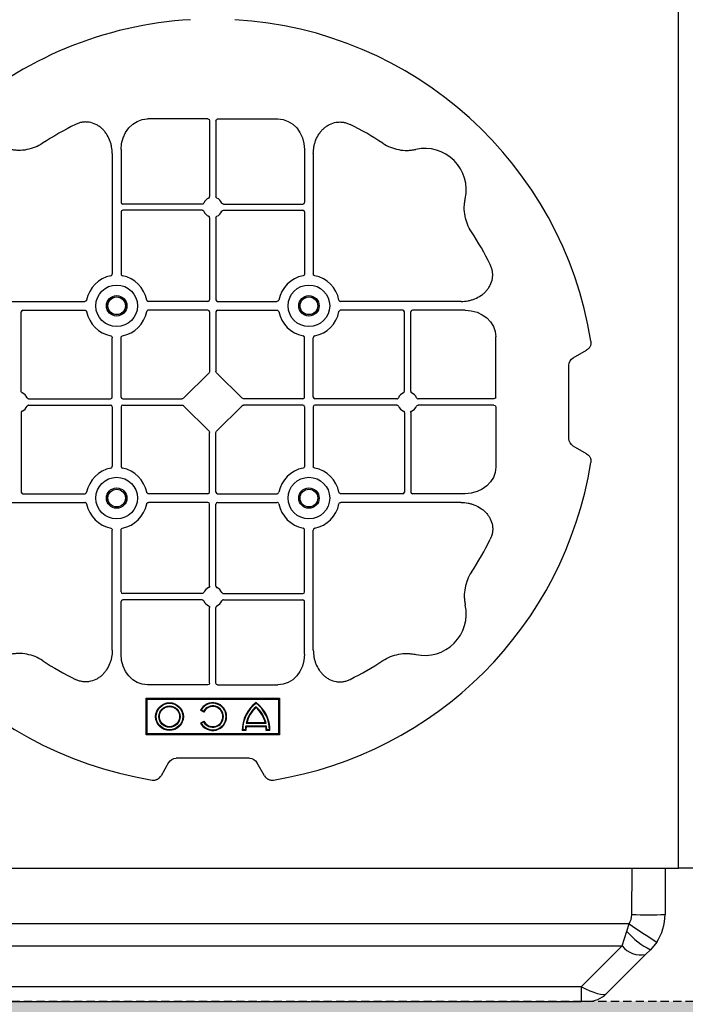
# Model space of a CAD drawing. Units: millimetres. Extents: x 788 to 19930, y 8339 to 19016.
# Drawn here: x 6981 to 7181, y 16385 to 16681 of the extents above; entities that cross this region are included whole.
import ezdxf

# ---------------------------------------------------------------- set-up
doc = ezdxf.new("R2010")
doc.units = ezdxf.units.MM
doc.linetypes.add('HIDDEN', pattern=[0.375, 0.25, -0.125])
for name, color, linetype in [('ACO STORM-BRIXX', 7, 'Continuous'), ('Hatching', 7, 'Continuous'), ('MEBRANE LAYER', 5, 'HIDDEN')]:
    doc.layers.add(name, color=color, linetype=linetype)
pattern_1 = [(228.01279, (-171.107, 8793.425), (-2032, -2286), [34.1721, -3383.0484]), (184.96974, (-193.967, 8768.025), (3047.999999, 254.0000145), [58.6405, -5805.405]), (132.51045, (-252.387, 8762.945), (2540.000001, -2793.999999), [41.3482, -4093.4723]), (267.27369, (-351.447, 8699.445), (254.0000005, 5080), [53.4005, -5286.6437]), (292.833654, (-353.987, 8646.105), (-1270, 3048), [52.3634, -5183.9808]), (357.27369, (-333.667, 8597.845), (-5080, 254.0000005), [53.4005, -5286.6437]), (37.69424, (-280.327, 8595.305), (-3302, -2540), [70.6194, -6991.3115]), (72.25533, (-224.447, 8638.485), (1778.0000005, 5588), [66.672, -6600.5257]), (121.429566, (-204.127, 8701.985), (-2032, 3302), [53.5813, -5304.5546]), (175.23636, (-232.067, 8747.705), (2794, -254), [61.1713, -2997.3937]), (222.39744, (-293.027, 8752.785), (-3048, -2794), [79.1078, -7831.6773]), (138.81407, (-99.987, 8696.905), (-1778, 1524), [27.0005, -2673.0566]), (171.469234, (-120.307, 8714.685), (3302, -507.9999994), [51.3682, -5085.464]), (225, (-171.1, 8722.3), (-4e-14, -254), [35.921, -323.2893]), (203.1986, (-188.887, 8752.785), (1270, 508), [19.344, -1915.0622]), (291.8014, (-206.667, 8745.165), (-254, 762), [27.3566, -1340.4753]), (30.96376, (-196.507, 8719.765), (762, 508), [44.432, -1436.6298]), (161.56505, (-158.41, 8742.625), (508, -254), [32.1287, -771.0898]), (16.38954, (-353.987, 8745.165), (2540, 762), [45.0088, -4455.8827]), (70.34618, (-310.807, 8757.865), (-1016, -2794), [37.76, -3738.2216]), (293.1986, (-158.407, 8793.425), (-508, 1270), [38.688, -1895.7184]), (343.61046, (-143.167, 8757.865), (-2540, 762), [45.0088, -4455.8827]), (339.44395, (-353.987, 8587.685), (-1270, 508), [43.4035, -2126.7734]), (294.77514, (-313.347, 8572.445), (-1270.000002, 2794), [36.3672, -3600.3593]), (66.8014, (-155.867, 8539.425), (508, 1270), [38.688, -1895.7184]), (17.354025, (-140.627, 8574.985), (-3302, -1016), [42.5783, -4215.2376]), (69.44395, (-280.327, 8539.425), (-508, -1270), [21.7018, -2148.4752]), (101.30993, (-171.107, 8539.425), (-254, 1016), [12.9515, -1282.1995]), (165.96376, (-173.647, 8552.125), (762, -254), [52.3634, -994.9055]), (186.009006, (-224.447, 8564.825), (2540, 254), [48.5267, -4804.1365]), (303.69007, (-196.51, 8696.905), (-254, 508), [36.6324, -879.1776]), (353.157227, (-176.187, 8666.425), (4318, -508), [63.9557, -6331.601]), (60.9454, (-112.687, 8658.805), (-1016, -1778), [26.1508, -2588.9392]), (90, (-99.99, 8681.66), (-254, 254), [15.24, -238.76]), (120.25644, (-229.527, 8572.445), (1016, -1778), [35.2867, -3493.394]), (48.01279, (-247.307, 8602.925), (2032, 2286), [68.3443, -3348.8762]), (0, (-201.59, 8653.72), (254, 254), [66.04, -187.96]), (325.30485, (-135.547, 8653.725), (2540.000001, -1777.999999), [40.161, -3975.9317]), (254.0546, (-102.527, 8630.865), (-254, -1016), [36.983, -1812.165]), (207.645975, (-112.687, 8595.305), (-4826, -2539.9999997), [60.2145, -5961.2464]), (175.42608, (-166.027, 8567.365), (-3302, 254), [63.703, -6306.5846])]

# ---------------------------------------------------------------- blocks, each defined once
blk = doc.blocks.new('StormBrixx 2.0 Plan')
at = {"layer": 'ACO STORM-BRIXX', "color": 0, "linetype": 'ByBlock', "lineweight": -2}
blk.add_lwpolyline([(0, 0), (0, 600), (600, 600), (1200, 600), (1200, 0), (600, 0), (0, 0)], dxfattribs=at)

msp = doc.modelspace()

# ---------------------------------------------------------------- hatches: boundary and pattern name
at = {"layer": 'Hatching'}
h = msp.add_hatch(dxfattribs=at)
h.set_pattern_fill('GRAVEL', color=8, scale=10)
h.set_pattern_definition(pattern_1)
h.paths.add_polyline_path([(16969.13, 17198.66), (16834.13, 17198.66), (16834.13, 17148.66), (16819.13, 17148.66), (16819.13, 16447.81), (16757.47, 16386.16), (4779.13, 16386.16), (4779.13, 17148.66), (4764.13, 17148.66), (4764.13, 17198.66), (4629.13, 17198.66), (4629.13, 16236.16), (16969.13, 16236.16)])
h.paths.add_polyline_path([(16969.13, 17453.66), (16834.13, 17453.66), (16834.13, 17503.66), (16819.13, 17503.66), (16819.13, 18804.5), (16757.47, 18866.16), (4779.13, 18866.16), (4779.13, 17503.66), (4764.13, 17503.66), (4764.13, 17453.66), (4629.13, 17453.66), (4629.13, 19016.16), (16969.13, 19016.16)])
h = msp.add_hatch(dxfattribs=at)
h.set_pattern_fill('GRAVEL', color=8, scale=10)
h.set_pattern_definition(pattern_1)
h.paths.add_polyline_path([(16969.13, 17198.66), (16834.13, 17198.66), (16834.13, 17148.66), (16819.13, 17148.66), (16819.13, 16447.81), (16757.47, 16386.16), (4779.13, 16386.16), (4779.13, 17148.66), (4764.13, 17148.66), (4764.13, 17198.66), (4629.13, 17198.66), (4629.13, 16236.16), (16969.13, 16236.16)])
h.paths.add_polyline_path([(16969.13, 17453.66), (16834.13, 17453.66), (16834.13, 17503.66), (16819.13, 17503.66), (16819.13, 18804.5), (16757.47, 18866.16), (4779.13, 18866.16), (4779.13, 17503.66), (4764.13, 17503.66), (4764.13, 17453.66), (4629.13, 17453.66), (4629.13, 19016.16), (16969.13, 19016.16)])
h = msp.add_hatch(dxfattribs=at)
h.set_pattern_fill('GRAVEL', color=8, scale=10)
h.set_pattern_definition(pattern_1)
h.paths.add_polyline_path([(16969.13, 17198.66), (16834.13, 17198.66), (16834.13, 17148.66), (16819.13, 17148.66), (16819.13, 16447.81), (16757.47, 16386.16), (4779.13, 16386.16), (4779.13, 17148.66), (4764.13, 17148.66), (4764.13, 17198.66), (4629.13, 17198.66), (4629.13, 16236.16), (16969.13, 16236.16)])
h.paths.add_polyline_path([(16969.13, 17453.66), (16834.13, 17453.66), (16834.13, 17503.66), (16819.13, 17503.66), (16819.13, 18804.5), (16757.47, 18866.16), (4779.13, 18866.16), (4779.13, 17503.66), (4764.13, 17503.66), (4764.13, 17453.66), (4629.13, 17453.66), (4629.13, 19016.16), (16969.13, 19016.16)])

# ---------------------------------------------------------------- linework, layer by layer
at = {"layer": 'ACO STORM-BRIXX', "color": 0, "linetype": 'ByBlock', "lineweight": -2}
for p, q in [((7037.75, 16651.22), (7019.62, 16651.22)), ((7038.24, 16650.64), (7038.24, 16627.91)), ((7040.14, 16650.64), (7040.14, 16627.91)), ((7040.64, 16651.22), (7058.76, 16651.22)), ((7008.99, 16640.79), (7008.99, 16604.69)), ((7011.64, 16642), (7011.64, 16626.16)), ((7066.74, 16642), (7066.74, 16626.16)), ((7069.39, 16640.79), (7069.39, 16604.69)), ((7036, 16625.66), (7012.14, 16625.66)), ((7042.38, 16625.66), (7066.24, 16625.66)), ((7011.64, 16623.27), (7011.64, 16604.69)), ((7036, 16623.77), (7012.14, 16623.77)), ((7042.38, 16623.77), (7066.24, 16623.77)), ((7066.74, 16623.27), (7066.74, 16604.69)), ((7038.24, 16621.53), (7038.24, 16596.91)), ((7040.14, 16621.53), (7040.14, 16596.91)), ((6964.62, 16596.41), (7000.72, 16596.41)), ((7037.74, 16596.41), (7019.91, 16596.41)), ((7040.64, 16596.41), (7058.47, 16596.41)), ((7113.76, 16596.41), (7077.66, 16596.41)), ((6981.64, 16569.41), (6981.64, 16593.27)), ((6982.14, 16593.77), (7000.72, 16593.77)), ((7037.74, 16593.77), (7019.91, 16593.77)), ((7038.24, 16593.27), (7038.24, 16575.42)), ((7040.14, 16593.27), (7040.14, 16575.42)), ((7040.64, 16593.77), (7058.47, 16593.77)), ((7096.24, 16593.77), (7077.66, 16593.77)), ((7096.74, 16569.41), (7096.74, 16593.27)), ((7098.64, 16569.41), (7098.64, 16593.27)), ((7114.97, 16593.77), (7099.14, 16593.77)), ((7008.99, 16567.66), (7008.99, 16585.5)), ((7011.64, 16567.66), (7011.64, 16585.5)), ((7066.74, 16567.66), (7066.74, 16585.5)), ((7069.39, 16567.66), (7069.39, 16585.5)), ((7124.19, 16567.66), (7124.19, 16585.79)), ((7147.49, 16579.47), (7151.47, 16581.77)), ((7146.19, 16555.22), (7146.19, 16577.22)), ((7030.4, 16567.33), (7038.08, 16575)), ((7047.98, 16567.33), (7040.3, 16575)), ((6983.88, 16567.16), (7008.49, 16567.16)), ((7012.14, 16567.16), (7029.99, 16567.16)), ((7066.24, 16567.16), (7048.4, 16567.16)), ((7094.5, 16567.16), (7069.89, 16567.16)), ((7123.61, 16567.16), (7100.88, 16567.16)), ((6983.88, 16565.27), (7008.49, 16565.27)), ((7008.99, 16564.77), (7008.99, 16546.94)), ((7011.64, 16564.77), (7011.64, 16546.94)), ((7012.14, 16565.27), (7029.99, 16565.27)), ((7038.08, 16557.43), (7030.4, 16565.1)), ((7040.3, 16557.43), (7047.98, 16565.1)), ((7066.24, 16565.27), (7048.4, 16565.27)), ((7066.74, 16564.77), (7066.74, 16546.94)), ((7069.39, 16564.77), (7069.39, 16546.94)), ((7094.5, 16565.27), (7069.89, 16565.27)), ((7123.61, 16565.27), (7100.88, 16565.27)), ((7124.19, 16564.77), (7124.19, 16546.65)), ((6981.64, 16563.03), (6981.64, 16539.16)), ((7096.74, 16563.03), (7096.74, 16539.16)), ((7098.64, 16563.03), (7098.64, 16539.16)), ((7038.24, 16539.16), (7038.24, 16557.01)), ((7040.14, 16539.16), (7040.14, 16557.01)), ((7151.47, 16550.67), (7147.49, 16552.97)), ((6982.14, 16538.66), (7000.72, 16538.66)), ((7037.74, 16538.66), (7019.91, 16538.66)), ((7040.64, 16538.66), (7058.47, 16538.66)), ((7096.24, 16538.66), (7077.66, 16538.66)), ((7114.97, 16538.66), (7099.14, 16538.66)), ((6964.62, 16536.02), (7000.72, 16536.02)), ((7037.74, 16536.02), (7019.91, 16536.02)), ((7038.24, 16510.91), (7038.24, 16535.52)), ((7040.14, 16510.91), (7040.14, 16535.52)), ((7040.64, 16536.02), (7058.47, 16536.02)), ((7113.76, 16536.02), (7077.66, 16536.02)), ((7008.99, 16491.65), (7008.99, 16527.75)), ((7011.64, 16509.16), (7011.64, 16527.75)), ((7066.74, 16509.16), (7066.74, 16527.75)), ((7069.39, 16491.65), (7069.39, 16527.75)), ((7036, 16508.66), (7012.14, 16508.66)), ((7042.38, 16508.66), (7066.24, 16508.66)), ((7011.64, 16490.44), (7011.64, 16506.27)), ((7036, 16506.77), (7012.14, 16506.77)), ((7038.24, 16481.79), (7038.24, 16504.53)), ((7040.14, 16481.79), (7040.14, 16504.53)), ((7042.38, 16506.77), (7066.24, 16506.77)), ((7066.74, 16490.44), (7066.74, 16506.27)), ((7037.75, 16481.22), (7019.62, 16481.22)), ((7040.64, 16481.22), (7058.76, 16481.22)), ((7019.19, 16466.22), (7019.19, 16477.22)), ((7019.19, 16477.22), (7059.19, 16477.22)), ((7019.49, 16476.92), (7019.19, 16477.22)), ((7019.49, 16476.92), (7058.89, 16476.92)), ((7019.49, 16466.52), (7019.49, 16476.92)), ((7058.89, 16476.92), (7059.19, 16477.22)), ((7058.89, 16476.92), (7058.89, 16466.52)), ((7059.19, 16477.22), (7059.19, 16466.22)), ((7036.49, 16473.08), (7035.49, 16473.65)), ((7036.42, 16473.32), (7035.73, 16473.72)), ((7035.49, 16469.78), (7036.49, 16470.36)), ((7035.73, 16469.72), (7036.42, 16470.12)), ((7055.32, 16468.84), (7049.06, 16468.84)), ((7055.19, 16469.64), (7049.19, 16469.64)), ((7054.97, 16469.81), (7049.41, 16469.81)), ((7019.49, 16466.52), (7019.19, 16466.22)), ((7059.19, 16466.22), (7019.19, 16466.22)), ((7058.89, 16466.52), (7019.49, 16466.52)), ((7049.17, 16467.54), (7048.02, 16467.54)), ((7048.99, 16467.72), (7048.19, 16467.72)), ((7055.17, 16468.66), (7049.21, 16468.66)), ((7056.36, 16467.54), (7055.22, 16467.54)), ((7056.19, 16467.72), (7055.39, 16467.72)), ((7058.89, 16466.52), (7059.19, 16466.22)), ((7025.94, 16457.92), (7023.64, 16453.94)), ((7050.19, 16459.22), (7028.19, 16459.22)), ((7054.74, 16453.94), (7052.44, 16457.92)), ((6625.83, 16426.16), (7165.13, 16426.16)), ((7165.07, 16412.25), (7165.13, 16426.16)), ((7165.13, 16426.16), (7175.13, 16426.16)), ((7175.13, 16426.16), (7175.07, 16412.25)), ((7164.23, 16409.49), (6607.26, 16409.49)), ((7162.15, 16402.85), (7163.61, 16407.22)), ((7163.61, 16407.22), (7164.23, 16409.49)), ((7172.54, 16403.97), (7170.68, 16401.7)), ((6599.51, 16402.85), (7162.15, 16402.85)), ((7149.88, 16390.58), (7162.15, 16402.85)), ((7170.68, 16401.7), (7169.22, 16400.25)), ((7169.22, 16400.25), (7157.47, 16388.5)), ((7149.88, 16390.58), (6608.38, 16390.58)), ((7149.88, 16390.58), (7149.88, 16386.16)), ((6608.38, 16386.16), (7149.88, 16386.16)), ((7151.82, 16386.16), (7149.88, 16386.16))]:
    msp.add_line(p, q, dxfattribs=at)
at = {"layer": 'ACO STORM-BRIXX'}
msp.add_line((6625.83, 16426.16), (7179.13, 16426.16), dxfattribs=at)
at = {"layer": 'ACO STORM-BRIXX', "color": 0, "linetype": 'ByBlock', "lineweight": -2}
for centre, radius in [((7010.32, 16595.09), 6.25), ((7068.07, 16595.09), 6.25), ((7010.32, 16595.09), 3.07), ((7010.32, 16595.09), 2.68), ((7010.32, 16595.09), 2.65), ((7068.07, 16595.09), 3.07), ((7068.07, 16595.09), 2.68), ((7068.07, 16595.09), 2.65), ((7010.32, 16537.34), 6.25), ((7068.07, 16537.34), 6.25), ((7010.32, 16537.34), 3.07), ((7010.32, 16537.34), 2.68), ((7010.32, 16537.34), 2.65), ((7068.07, 16537.34), 3.07), ((7068.07, 16537.34), 2.68), ((7068.07, 16537.34), 2.65), ((7026.19, 16471.72), 4.17), ((7026.19, 16471.72), 4), ((7026.19, 16471.72), 3.2), ((7026.19, 16471.72), 3.03)]:
    msp.add_circle(centre, radius, dxfattribs=at)
for centre, radius, start, end in [((7039.19, 16566.22), 115, 93.3201, 131.6799), ((7039.19, 16566.22), 115, 9.1117, 86.6799), ((7039.19, 16566.22), 93, 116.332, 123.3345), ((7039.19, 16566.22), 93, 56.6655, 63.668), ((7102.83, 16629.86), 12.5, 347.7807, 102.2193), ((7012.14, 16626.16), 0.5, 180.0011, 269.9989), ((7039.19, 16624.72), 3, 114.4087, 155.5913), ((7039.19, 16624.72), 3, 24.4087, 65.5913), ((7066.24, 16626.16), 0.5, 270.0011, 359.9989), ((7012.14, 16623.27), 0.5, 90.0011, 179.9989), ((7039.19, 16624.72), 3, 204.4087, 245.5913), ((7039.19, 16624.72), 3, 294.4087, 335.5913), ((7066.24, 16623.27), 0.5, 0.0011, 89.9989), ((7039.19, 16566.22), 93, 26.332, 33.3345), ((7010.32, 16595.09), 9.19, 100.9009, 169.0991), ((7010.32, 16595.09), 9.19, 10.9009, 79.0991), ((7068.07, 16595.09), 9.19, 100.9009, 169.0991), ((7068.07, 16595.09), 9.19, 10.9009, 79.0991), ((7037.74, 16596.91), 0.5, 270.0011, 359.9989), ((7040.64, 16596.91), 0.5, 180.0011, 269.9989), ((6982.14, 16593.27), 0.5, 90.0011, 179.9989), ((7010.32, 16595.09), 9.19, 190.9009, 259.0991), ((7010.32, 16595.09), 9.19, 280.9009, 349.0991), ((7037.74, 16593.27), 0.5, 0.0011, 89.9989), ((7040.64, 16593.27), 0.5, 90.0011, 179.9989), ((7068.07, 16595.09), 9.19, 190.9009, 259.0991), ((7068.07, 16595.09), 9.19, 280.9009, 349.0991), ((7096.24, 16593.27), 0.5, 0.0011, 89.9989), ((7099.14, 16593.27), 0.5, 90.0011, 179.9989), ((6980.69, 16566.22), 3, 24.4087, 65.5913), ((7008.49, 16567.66), 0.5, 270.0011, 359.9989), ((7012.14, 16567.66), 0.5, 180.0011, 269.9989), ((7066.24, 16567.66), 0.5, 270.0011, 359.9989), ((7069.89, 16567.66), 0.5, 180.0011, 269.9989), ((7097.69, 16566.22), 3, 114.4087, 155.5913), ((7097.69, 16566.22), 3, 24.4087, 65.5913), ((6980.69, 16566.22), 3, 294.4087, 335.5913), ((7008.49, 16564.77), 0.5, 0.0011, 89.9989), ((7012.14, 16564.77), 0.5, 90.0011, 179.9989), ((7066.24, 16564.77), 0.5, 0.0011, 89.9989), ((7069.89, 16564.77), 0.5, 90.0011, 179.9989), ((7097.69, 16566.22), 3, 204.4087, 245.5913), ((7097.69, 16566.22), 3, 294.4087, 335.5913), ((7039.19, 16566.22), 115, 183.3201, 260.8883), ((7010.32, 16537.34), 9.19, 100.9009, 169.0991), ((7010.32, 16537.34), 9.19, 10.9009, 79.0991), ((7039.19, 16566.22), 115, 279.1117, 350.8883), ((7068.07, 16537.34), 9.19, 100.9009, 169.0991), ((7068.07, 16537.34), 9.19, 10.9009, 79.0991), ((6982.14, 16539.16), 0.5, 180.0011, 269.9989), ((7037.74, 16539.16), 0.5, 270.0011, 359.9989), ((7040.64, 16539.16), 0.5, 180.0011, 269.9989), ((7096.24, 16539.16), 0.5, 270.0011, 359.9989), ((7099.14, 16539.16), 0.5, 180.0011, 269.9989), ((7010.32, 16537.34), 9.19, 190.9009, 259.0991), ((7010.32, 16537.34), 9.19, 280.9009, 349.0991), ((7037.74, 16535.52), 0.5, 0.0011, 89.9989), ((7040.64, 16535.52), 0.5, 90.0011, 179.9989), ((7068.07, 16537.34), 9.19, 190.9009, 259.0991), ((7068.07, 16537.34), 9.19, 280.9009, 349.0991), ((7039.19, 16566.22), 93, 326.6655, 333.668), ((7039.19, 16507.72), 3, 114.4087, 155.5913), ((7039.19, 16507.72), 3, 24.4087, 65.5913), ((7012.14, 16509.16), 0.5, 180.0011, 269.9989), ((7066.24, 16509.16), 0.5, 270.0011, 359.9989), ((7012.14, 16506.27), 0.5, 90.0011, 179.9989), ((7039.19, 16507.72), 3, 204.4087, 245.5913), ((7039.19, 16507.72), 3, 294.4087, 335.5913), ((7066.24, 16506.27), 0.5, 0.0011, 89.9989), ((7102.83, 16502.58), 12.5, 257.7807, 12.2193), ((7039.19, 16566.22), 93, 236.6655, 243.668), ((7039.19, 16566.22), 93, 296.332, 303.3345), ((7039.19, 16471.72), 4.17, 207.6213, 152.3787), ((7039.19, 16471.72), 4, 210, 150), ((7039.19, 16471.72), 3.2, 210, 150), ((7039.19, 16471.72), 3.03, 206.7195, 153.2805), ((7058.19, 16467.72), 10.17, 126.1417, 180.9755), ((7058.19, 16467.72), 10, 126.8699, 180), ((7046.19, 16467.72), 10.17, 359.0245, 53.8583), ((7046.19, 16467.72), 10, 0, 53.1301), ((7058.19, 16467.72), 9.2, 130.7057, 167.9541), ((7058.19, 16467.72), 9.03, 131.6584, 166.5918), ((7046.19, 16467.72), 9.2, 12.0459, 49.2943), ((7046.19, 16467.72), 9.03, 13.4082, 48.3416), ((7058.19, 16467.72), 9.2, 173.0075, 180), ((7046.19, 16467.72), 9.2, 0, 6.9925), ((7058.19, 16467.72), 9.03, 173.9793, 181.0995), ((7046.19, 16467.72), 9.03, 358.9005, 6.0207), ((7160.07, 16412.27), 5, 326.2394, 359.75), ((7170.07, 16985.22), 573, 269.50003, 270.49997), ((7160.07, 16412.31), 15, 326.2394, 359.75), ((7179.27, 16420.01), 20.22, 219.2464, 244.8636), ((7548, 16979.13), 686.86, 236.0317, 236.86386), ((7167.78, 16407.25), 7.15, 218.046, 281.5928), ((7151.82, 16394.16), 8, 270, 315)]:
    msp.add_arc(centre, radius, start, end, dxfattribs=at)
at = {"layer": 'ACO STORM-BRIXX', "color": 0, "linetype": 'ByBlock', "lineweight": -2, "extrusion": (0, 0, -1)}
for centre, major_axis, ratio, start_param, end_param in [((7019.64, 16641.98), (-0.07, 9.24), 0.866019, 4.721116, 6.28973), ((7037.74, 16650.64), (-0.004, -0.577), 0.866019, 3.135048, 4.703662), ((7040.64, 16650.64), (0.004, -0.577), 0.866019, 1.579523, 3.148138), ((7058.74, 16641.98), (0.07, 9.24), 0.866019, 6.27664, 7.845255), ((7114.95, 16585.77), (9.24, 0.07), 0.866019, 4.721116, 6.28973), ((7149.65, 16576.72), (-3.12, 1.8), 0.83205, 5.835353, 6.731018), ((7037.74, 16575.42), (0.005, -0.561), 0.890696, 4.721987, 5.564018), ((7040.64, 16575.42), (-0.005, -0.561), 0.890696, 0.719167, 1.561198), ((7029.99, 16567.66), (0.561, -0.005), 0.890696, 0.719167, 1.561198), ((7048.4, 16567.66), (-0.561, -0.005), 0.890696, 4.721987, 5.564018), ((7123.61, 16567.66), (-0.577, 0.004), 0.866019, 3.135048, 4.703662), ((7029.99, 16564.77), (0.561, 0.005), 0.890696, 4.721987, 5.564018), ((7048.4, 16564.77), (-0.561, 0.005), 0.890696, 0.719167, 1.561198), ((7123.61, 16564.77), (-0.577, -0.004), 0.866019, 1.579523, 3.148138), ((7037.74, 16557.01), (0.005, 0.561), 0.890696, 0.719167, 1.561198), ((7040.64, 16557.01), (-0.005, 0.561), 0.890696, 4.721987, 5.564018), ((7149.65, 16555.72), (-3.12, -1.8), 0.83205, 5.835353, 6.731018), ((7114.95, 16546.66), (9.24, -0.07), 0.866019, 6.27664, 7.845255), ((7019.64, 16490.46), (-0.07, -9.24), 0.866019, 6.27664, 7.845255), ((7058.74, 16490.46), (0.07, -9.24), 0.866019, 4.721116, 6.28973), ((7037.74, 16481.8), (-0.004, 0.577), 0.866019, 1.579523, 3.148138), ((7040.64, 16481.8), (0.004, 0.577), 0.866019, 3.135048, 4.703662), ((7028.69, 16455.75), (-1.8, 3.12), 0.83205, 5.835353, 6.731018), ((7049.69, 16455.75), (1.8, 3.12), 0.83205, 5.835353, 6.731018), ((7148.99, 16394.16), (8.58, -5.55), 0.255691, 0.054825, 1.303871)]:
    msp.add_ellipse(centre, major_axis=major_axis, ratio=ratio, start_param=start_param, end_param=end_param, dxfattribs=at)
at = {"layer": 'ACO STORM-BRIXX', "color": 0, "linetype": 'ByBlock', "lineweight": -2}
for points, knots in [([(7008.99, 16640.79), (7008.99, 16641.5), (7008.93, 16642.2), (7008.73, 16643.23), (7008.65, 16643.57), (7008.46, 16644.25), (7008.34, 16644.58), (7007.94, 16645.57), (7007.61, 16646.19), (7007.03, 16647.06), (7006.81, 16647.34), (7006.35, 16647.87), (7006.1, 16648.13), (7005.57, 16648.61), (7005.3, 16648.83), (7004.72, 16649.23), (7004.41, 16649.41), (7003.45, 16649.88), (7002.78, 16650.1), (7001.73, 16650.27), (7001.37, 16650.3), (7000.67, 16650.3), (7000.32, 16650.27), (6999.62, 16650.16), (6999.27, 16650.08), (6998.59, 16649.86), (6998.26, 16649.73), (6997.94, 16649.57)], [0, 0, 0, 0, 0.125, 0.125, 0.1875, 0.1875, 0.25, 0.25, 0.375, 0.375, 0.4375, 0.4375, 0.5, 0.5, 0.5625, 0.5625, 0.625, 0.625, 0.75, 0.75, 0.8125, 0.8125, 0.875, 0.875, 0.9375, 0.9375, 1, 1, 1, 1]), ([(7069.39, 16640.79), (7069.39, 16641.5), (7069.45, 16642.2), (7069.65, 16643.23), (7069.73, 16643.57), (7069.93, 16644.25), (7070.04, 16644.58), (7070.44, 16645.57), (7070.77, 16646.19), (7071.36, 16647.06), (7071.57, 16647.34), (7072.03, 16647.87), (7072.28, 16648.13), (7072.81, 16648.61), (7073.08, 16648.83), (7073.67, 16649.23), (7073.97, 16649.41), (7074.93, 16649.88), (7075.6, 16650.1), (7076.65, 16650.27), (7077.01, 16650.3), (7077.71, 16650.3), (7078.07, 16650.27), (7078.76, 16650.16), (7079.11, 16650.08), (7079.79, 16649.86), (7080.12, 16649.73), (7080.44, 16649.57)], [0, 0, 0, 0, 0.125, 0.125, 0.1875, 0.1875, 0.25, 0.25, 0.375, 0.375, 0.4375, 0.4375, 0.5, 0.5, 0.5625, 0.5625, 0.625, 0.625, 0.75, 0.75, 0.8125, 0.8125, 0.875, 0.875, 0.9375, 0.9375, 1, 1, 1, 1]), ([(6988.08, 16643.92), (6987.36, 16643.44), (6986.6, 16643.04), (6985.02, 16642.4), (6984.2, 16642.15), (6982.49, 16641.83), (6981.63, 16641.76), (6980.34, 16641.78), (6979.91, 16641.81), (6979.05, 16641.91), (6978.62, 16641.98), (6978.2, 16642.07)], [0, 0, 0, 0, 0.25, 0.25, 0.5, 0.5, 0.75, 0.75, 0.875, 0.875, 1, 1, 1, 1]), ([(7090.3, 16643.92), (7091.02, 16643.44), (7091.78, 16643.04), (7093.36, 16642.4), (7094.18, 16642.15), (7095.9, 16641.83), (7096.75, 16641.76), (7098.04, 16641.78), (7098.47, 16641.81), (7099.33, 16641.91), (7099.76, 16641.98), (7100.18, 16642.07)], [0, 0, 0, 0, 0.25, 0.25, 0.5, 0.5, 0.75, 0.75, 0.875, 0.875, 1, 1, 1, 1]), ([(7036, 16625.66), (7036.1, 16625.66), (7036.19, 16625.69), (7036.35, 16625.8), (7036.42, 16625.87), (7036.46, 16625.96)], [0, 0, 0, 0, 0.5, 0.5, 1, 1, 1, 1]), ([(7037.95, 16627.45), (7038.04, 16627.49), (7038.11, 16627.55), (7038.22, 16627.71), (7038.24, 16627.81), (7038.24, 16627.91)], [0, 0, 0, 0, 0.5, 0.5, 1, 1, 1, 1]), ([(7040.43, 16627.45), (7040.34, 16627.49), (7040.27, 16627.55), (7040.17, 16627.71), (7040.14, 16627.81), (7040.14, 16627.91)], [0, 0, 0, 0, 0.5, 0.5, 1, 1, 1, 1]), ([(7042.38, 16625.66), (7042.28, 16625.66), (7042.19, 16625.69), (7042.03, 16625.8), (7041.96, 16625.87), (7041.92, 16625.96)], [0, 0, 0, 0, 0.5, 0.5, 1, 1, 1, 1]), ([(7116.89, 16617.32), (7116.41, 16618.05), (7116.01, 16618.81), (7115.37, 16620.39), (7115.12, 16621.21), (7114.8, 16622.92), (7114.73, 16623.78), (7114.75, 16625.07), (7114.78, 16625.5), (7114.88, 16626.36), (7114.96, 16626.79), (7115.05, 16627.21)], [0, 0, 0, 0, 0.25, 0.25, 0.5, 0.5, 0.75, 0.75, 0.875, 0.875, 1, 1, 1, 1]), ([(7036.46, 16623.48), (7036.42, 16623.57), (7036.35, 16623.64), (7036.19, 16623.74), (7036.1, 16623.77), (7036, 16623.77)], [0, 0, 0, 0, 0.5, 0.5, 1, 1, 1, 1]), ([(7041.92, 16623.48), (7041.96, 16623.57), (7042.03, 16623.64), (7042.19, 16623.74), (7042.28, 16623.77), (7042.38, 16623.77)], [0, 0, 0, 0, 0.5, 0.5, 1, 1, 1, 1]), ([(7038.24, 16621.53), (7038.24, 16621.63), (7038.22, 16621.72), (7038.11, 16621.88), (7038.04, 16621.95), (7037.95, 16621.99)], [0, 0, 0, 0, 0.5, 0.5, 1, 1, 1, 1]), ([(7040.14, 16621.53), (7040.14, 16621.63), (7040.17, 16621.72), (7040.27, 16621.88), (7040.34, 16621.95), (7040.43, 16621.99)], [0, 0, 0, 0, 0.5, 0.5, 1, 1, 1, 1]), ([(7113.76, 16596.41), (7114.47, 16596.41), (7115.17, 16596.48), (7116.2, 16596.68), (7116.54, 16596.76), (7117.22, 16596.95), (7117.55, 16597.07), (7118.54, 16597.47), (7119.16, 16597.79), (7120.03, 16598.38), (7120.31, 16598.6), (7120.85, 16599.06), (7121.11, 16599.31), (7121.58, 16599.83), (7121.8, 16600.11), (7122.2, 16600.69), (7122.38, 16601), (7122.86, 16601.96), (7123.07, 16602.63), (7123.24, 16603.68), (7123.27, 16604.03), (7123.27, 16604.74), (7123.24, 16605.09), (7123.14, 16605.79), (7123.05, 16606.14), (7122.83, 16606.82), (7122.7, 16607.15), (7122.54, 16607.47)], [0, 0, 0, 0, 0.125, 0.125, 0.1875, 0.1875, 0.25, 0.25, 0.375, 0.375, 0.4375, 0.4375, 0.5, 0.5, 0.5625, 0.5625, 0.625, 0.625, 0.75, 0.75, 0.8125, 0.8125, 0.875, 0.875, 0.9375, 0.9375, 1, 1, 1, 1]), ([(7008.58, 16604.12), (7008.7, 16604.14), (7008.81, 16604.22), (7008.96, 16604.43), (7008.99, 16604.56), (7008.99, 16604.69)], [0, 0, 0, 0, 0.5, 0.5, 1, 1, 1, 1]), ([(7011.64, 16604.69), (7011.64, 16604.63), (7011.65, 16604.56), (7011.68, 16604.44), (7011.71, 16604.38), (7011.82, 16604.23), (7011.93, 16604.14), (7012.05, 16604.12)], [0, 0, 0, 0, 0.25, 0.25, 0.5, 0.5, 1, 1, 1, 1]), ([(7066.74, 16604.69), (7066.74, 16604.63), (7066.74, 16604.56), (7066.7, 16604.44), (7066.67, 16604.38), (7066.56, 16604.23), (7066.45, 16604.14), (7066.33, 16604.12)], [0, 0, 0, 0, 0.25, 0.25, 0.5, 0.5, 1, 1, 1, 1]), ([(7069.8, 16604.12), (7069.68, 16604.14), (7069.57, 16604.22), (7069.42, 16604.43), (7069.39, 16604.56), (7069.39, 16604.69)], [0, 0, 0, 0, 0.5, 0.5, 1, 1, 1, 1]), ([(7001.29, 16596.83), (7001.26, 16596.7), (7001.18, 16596.6), (7000.97, 16596.45), (7000.85, 16596.41), (7000.72, 16596.41)], [0, 0, 0, 0, 0.5, 0.5, 1, 1, 1, 1]), ([(7019.34, 16596.83), (7019.37, 16596.7), (7019.45, 16596.6), (7019.66, 16596.45), (7019.78, 16596.41), (7019.91, 16596.41)], [0, 0, 0, 0, 0.5, 0.5, 1, 1, 1, 1]), ([(7059.04, 16596.83), (7059.01, 16596.7), (7058.93, 16596.6), (7058.72, 16596.45), (7058.6, 16596.41), (7058.47, 16596.41)], [0, 0, 0, 0, 0.5, 0.5, 1, 1, 1, 1]), ([(7077.09, 16596.83), (7077.12, 16596.7), (7077.2, 16596.6), (7077.41, 16596.45), (7077.53, 16596.41), (7077.66, 16596.41)], [0, 0, 0, 0, 0.5, 0.5, 1, 1, 1, 1]), ([(7000.72, 16593.77), (7000.78, 16593.77), (7000.85, 16593.76), (7000.97, 16593.73), (7001.03, 16593.7), (7001.18, 16593.59), (7001.26, 16593.48), (7001.29, 16593.35)], [0, 0, 0, 0, 0.25, 0.25, 0.5, 0.5, 1, 1, 1, 1]), ([(7019.91, 16593.77), (7019.85, 16593.77), (7019.79, 16593.76), (7019.66, 16593.73), (7019.61, 16593.7), (7019.45, 16593.59), (7019.37, 16593.48), (7019.34, 16593.35)], [0, 0, 0, 0, 0.25, 0.25, 0.5, 0.5, 1, 1, 1, 1]), ([(7058.47, 16593.77), (7058.53, 16593.77), (7058.6, 16593.76), (7058.72, 16593.73), (7058.78, 16593.7), (7058.93, 16593.59), (7059.01, 16593.48), (7059.04, 16593.35)], [0, 0, 0, 0, 0.25, 0.25, 0.5, 0.5, 1, 1, 1, 1]), ([(7077.66, 16593.77), (7077.6, 16593.77), (7077.54, 16593.76), (7077.41, 16593.73), (7077.36, 16593.7), (7077.2, 16593.59), (7077.12, 16593.48), (7077.09, 16593.35)], [0, 0, 0, 0, 0.25, 0.25, 0.5, 0.5, 1, 1, 1, 1]), ([(7008.58, 16586.07), (7008.7, 16586.04), (7008.81, 16585.96), (7008.96, 16585.75), (7008.99, 16585.62), (7008.99, 16585.5)], [0, 0, 0, 0, 0.5, 0.5, 1, 1, 1, 1]), ([(7011.64, 16585.5), (7011.64, 16585.56), (7011.65, 16585.62), (7011.68, 16585.74), (7011.71, 16585.8), (7011.82, 16585.96), (7011.93, 16586.04), (7012.05, 16586.07)], [0, 0, 0, 0, 0.25, 0.25, 0.5, 0.5, 1, 1, 1, 1]), ([(7066.74, 16585.5), (7066.74, 16585.56), (7066.74, 16585.62), (7066.7, 16585.74), (7066.67, 16585.8), (7066.56, 16585.96), (7066.45, 16586.04), (7066.33, 16586.07)], [0, 0, 0, 0, 0.25, 0.25, 0.5, 0.5, 1, 1, 1, 1]), ([(7069.8, 16586.07), (7069.68, 16586.04), (7069.57, 16585.96), (7069.42, 16585.75), (7069.39, 16585.62), (7069.39, 16585.5)], [0, 0, 0, 0, 0.5, 0.5, 1, 1, 1, 1]), ([(7152.74, 16584.43), (7152.78, 16584.17), (7152.79, 16583.91), (7152.74, 16583.52), (7152.71, 16583.39), (7152.64, 16583.14), (7152.59, 16583.02), (7152.48, 16582.78), (7152.41, 16582.66), (7152.26, 16582.45), (7152.18, 16582.35), (7151.91, 16582.06), (7151.7, 16581.9), (7151.47, 16581.77)], [0, 0, 0, 0, 0.25, 0.25, 0.375, 0.375, 0.5, 0.5, 0.625, 0.625, 0.75, 0.75, 1, 1, 1, 1]), ([(6981.93, 16568.95), (6981.84, 16568.99), (6981.77, 16569.05), (6981.67, 16569.21), (6981.64, 16569.31), (6981.64, 16569.41)], [0, 0, 0, 0, 0.5, 0.5, 1, 1, 1, 1]), ([(7096.45, 16568.95), (7096.54, 16568.99), (7096.61, 16569.05), (7096.72, 16569.21), (7096.74, 16569.31), (7096.74, 16569.41)], [0, 0, 0, 0, 0.5, 0.5, 1, 1, 1, 1]), ([(7098.64, 16569.41), (7098.64, 16569.31), (7098.67, 16569.21), (7098.77, 16569.05), (7098.84, 16568.99), (7098.93, 16568.95)], [0, 0, 0, 0, 0.5, 0.5, 1, 1, 1, 1]), ([(6983.88, 16567.16), (6983.78, 16567.16), (6983.69, 16567.19), (6983.53, 16567.3), (6983.46, 16567.37), (6983.42, 16567.46)], [0, 0, 0, 0, 0.5, 0.5, 1, 1, 1, 1]), ([(7094.5, 16567.16), (7094.6, 16567.16), (7094.69, 16567.19), (7094.85, 16567.3), (7094.92, 16567.37), (7094.96, 16567.46)], [0, 0, 0, 0, 0.5, 0.5, 1, 1, 1, 1]), ([(7100.42, 16567.46), (7100.46, 16567.37), (7100.53, 16567.3), (7100.69, 16567.19), (7100.78, 16567.16), (7100.88, 16567.16)], [0, 0, 0, 0, 0.5, 0.5, 1, 1, 1, 1]), ([(6981.93, 16563.49), (6981.84, 16563.45), (6981.77, 16563.38), (6981.67, 16563.22), (6981.64, 16563.13), (6981.64, 16563.03)], [0, 0, 0, 0, 0.5, 0.5, 1, 1, 1, 1]), ([(6983.88, 16565.27), (6983.78, 16565.27), (6983.69, 16565.24), (6983.53, 16565.14), (6983.46, 16565.07), (6983.42, 16564.98)], [0, 0, 0, 0, 0.5, 0.5, 1, 1, 1, 1]), ([(7094.5, 16565.27), (7094.6, 16565.27), (7094.69, 16565.24), (7094.85, 16565.14), (7094.92, 16565.07), (7094.96, 16564.98)], [0, 0, 0, 0, 0.5, 0.5, 1, 1, 1, 1]), ([(7096.45, 16563.49), (7096.54, 16563.45), (7096.61, 16563.38), (7096.72, 16563.22), (7096.74, 16563.13), (7096.74, 16563.03)], [0, 0, 0, 0, 0.5, 0.5, 1, 1, 1, 1]), ([(7098.64, 16563.03), (7098.64, 16563.13), (7098.67, 16563.22), (7098.77, 16563.38), (7098.84, 16563.45), (7098.93, 16563.49)], [0, 0, 0, 0, 0.5, 0.5, 1, 1, 1, 1]), ([(7100.42, 16564.98), (7100.46, 16565.07), (7100.53, 16565.14), (7100.69, 16565.24), (7100.78, 16565.27), (7100.88, 16565.27)], [0, 0, 0, 0, 0.5, 0.5, 1, 1, 1, 1]), ([(7151.47, 16550.67), (7151.7, 16550.54), (7151.91, 16550.38), (7152.18, 16550.09), (7152.26, 16549.99), (7152.41, 16549.77), (7152.48, 16549.66), (7152.59, 16549.43), (7152.64, 16549.3), (7152.71, 16549.05), (7152.74, 16548.92), (7152.79, 16548.53), (7152.78, 16548.27), (7152.74, 16548.01)], [0, 0, 0, 0, 0.25, 0.25, 0.375, 0.375, 0.5, 0.5, 0.625, 0.625, 0.75, 0.75, 1, 1, 1, 1]), ([(7008.58, 16546.37), (7008.7, 16546.39), (7008.81, 16546.47), (7008.96, 16546.68), (7008.99, 16546.81), (7008.99, 16546.94)], [0, 0, 0, 0, 0.5, 0.5, 1, 1, 1, 1]), ([(7011.64, 16546.94), (7011.64, 16546.88), (7011.65, 16546.81), (7011.68, 16546.69), (7011.71, 16546.63), (7011.82, 16546.48), (7011.93, 16546.39), (7012.05, 16546.37)], [0, 0, 0, 0, 0.25, 0.25, 0.5, 0.5, 1, 1, 1, 1]), ([(7066.74, 16546.94), (7066.74, 16546.88), (7066.74, 16546.81), (7066.7, 16546.69), (7066.67, 16546.63), (7066.56, 16546.48), (7066.45, 16546.39), (7066.33, 16546.37)], [0, 0, 0, 0, 0.25, 0.25, 0.5, 0.5, 1, 1, 1, 1]), ([(7069.8, 16546.37), (7069.68, 16546.39), (7069.57, 16546.47), (7069.42, 16546.68), (7069.39, 16546.81), (7069.39, 16546.94)], [0, 0, 0, 0, 0.5, 0.5, 1, 1, 1, 1]), ([(7000.72, 16538.66), (7000.78, 16538.66), (7000.85, 16538.67), (7000.97, 16538.71), (7001.03, 16538.74), (7001.18, 16538.84), (7001.26, 16538.95), (7001.29, 16539.08)], [0, 0, 0, 0, 0.25, 0.25, 0.5, 0.5, 1, 1, 1, 1]), ([(7019.91, 16538.66), (7019.85, 16538.66), (7019.79, 16538.67), (7019.66, 16538.71), (7019.61, 16538.74), (7019.45, 16538.84), (7019.37, 16538.95), (7019.34, 16539.08)], [0, 0, 0, 0, 0.25, 0.25, 0.5, 0.5, 1, 1, 1, 1]), ([(7058.47, 16538.66), (7058.53, 16538.66), (7058.6, 16538.67), (7058.72, 16538.71), (7058.78, 16538.74), (7058.93, 16538.84), (7059.01, 16538.95), (7059.04, 16539.08)], [0, 0, 0, 0, 0.25, 0.25, 0.5, 0.5, 1, 1, 1, 1]), ([(7077.66, 16538.66), (7077.6, 16538.66), (7077.54, 16538.67), (7077.41, 16538.71), (7077.36, 16538.74), (7077.2, 16538.84), (7077.12, 16538.95), (7077.09, 16539.08)], [0, 0, 0, 0, 0.25, 0.25, 0.5, 0.5, 1, 1, 1, 1]), ([(7001.29, 16535.6), (7001.26, 16535.73), (7001.18, 16535.84), (7000.97, 16535.98), (7000.85, 16536.02), (7000.72, 16536.02)], [0, 0, 0, 0, 0.5, 0.5, 1, 1, 1, 1]), ([(7019.34, 16535.6), (7019.37, 16535.73), (7019.45, 16535.84), (7019.66, 16535.98), (7019.78, 16536.02), (7019.91, 16536.02)], [0, 0, 0, 0, 0.5, 0.5, 1, 1, 1, 1]), ([(7059.04, 16535.6), (7059.01, 16535.73), (7058.93, 16535.84), (7058.72, 16535.98), (7058.6, 16536.02), (7058.47, 16536.02)], [0, 0, 0, 0, 0.5, 0.5, 1, 1, 1, 1]), ([(7077.09, 16535.6), (7077.12, 16535.73), (7077.2, 16535.84), (7077.41, 16535.98), (7077.53, 16536.02), (7077.66, 16536.02)], [0, 0, 0, 0, 0.5, 0.5, 1, 1, 1, 1]), ([(7113.76, 16536.02), (7114.47, 16536.02), (7115.17, 16535.96), (7116.2, 16535.76), (7116.54, 16535.68), (7117.22, 16535.48), (7117.55, 16535.37), (7118.54, 16534.97), (7119.16, 16534.64), (7120.03, 16534.05), (7120.31, 16533.84), (7120.85, 16533.38), (7121.11, 16533.13), (7121.58, 16532.6), (7121.8, 16532.33), (7122.2, 16531.74), (7122.38, 16531.44), (7122.86, 16530.48), (7123.07, 16529.81), (7123.24, 16528.76), (7123.27, 16528.4), (7123.27, 16527.69), (7123.24, 16527.34), (7123.14, 16526.64), (7123.05, 16526.29), (7122.83, 16525.62), (7122.7, 16525.29), (7122.54, 16524.97)], [0, 0, 0, 0, 0.125, 0.125, 0.1875, 0.1875, 0.25, 0.25, 0.375, 0.375, 0.4375, 0.4375, 0.5, 0.5, 0.5625, 0.5625, 0.625, 0.625, 0.75, 0.75, 0.8125, 0.8125, 0.875, 0.875, 0.9375, 0.9375, 1, 1, 1, 1]), ([(7008.58, 16528.32), (7008.7, 16528.29), (7008.81, 16528.21), (7008.96, 16528), (7008.99, 16527.87), (7008.99, 16527.75)], [0, 0, 0, 0, 0.5, 0.5, 1, 1, 1, 1]), ([(7011.64, 16527.75), (7011.64, 16527.81), (7011.65, 16527.87), (7011.68, 16527.99), (7011.71, 16528.05), (7011.82, 16528.21), (7011.93, 16528.29), (7012.05, 16528.32)], [0, 0, 0, 0, 0.25, 0.25, 0.5, 0.5, 1, 1, 1, 1]), ([(7066.74, 16527.75), (7066.74, 16527.81), (7066.74, 16527.87), (7066.7, 16527.99), (7066.67, 16528.05), (7066.56, 16528.21), (7066.45, 16528.29), (7066.33, 16528.32)], [0, 0, 0, 0, 0.25, 0.25, 0.5, 0.5, 1, 1, 1, 1]), ([(7069.8, 16528.32), (7069.68, 16528.29), (7069.57, 16528.21), (7069.42, 16528), (7069.39, 16527.87), (7069.39, 16527.75)], [0, 0, 0, 0, 0.5, 0.5, 1, 1, 1, 1]), ([(7116.89, 16515.11), (7116.41, 16514.39), (7116.01, 16513.63), (7115.37, 16512.05), (7115.12, 16511.22), (7114.8, 16509.51), (7114.73, 16508.66), (7114.75, 16507.37), (7114.78, 16506.94), (7114.88, 16506.08), (7114.96, 16505.65), (7115.05, 16505.22)], [0, 0, 0, 0, 0.25, 0.25, 0.5, 0.5, 0.75, 0.75, 0.875, 0.875, 1, 1, 1, 1]), ([(7038.24, 16510.91), (7038.24, 16510.81), (7038.22, 16510.71), (7038.11, 16510.55), (7038.04, 16510.49), (7037.95, 16510.45)], [0, 0, 0, 0, 0.5, 0.5, 1, 1, 1, 1]), ([(7040.14, 16510.91), (7040.14, 16510.81), (7040.17, 16510.71), (7040.27, 16510.55), (7040.34, 16510.49), (7040.43, 16510.45)], [0, 0, 0, 0, 0.5, 0.5, 1, 1, 1, 1]), ([(7036.46, 16508.96), (7036.42, 16508.87), (7036.35, 16508.8), (7036.19, 16508.69), (7036.1, 16508.66), (7036, 16508.66)], [0, 0, 0, 0, 0.5, 0.5, 1, 1, 1, 1]), ([(7041.92, 16508.96), (7041.96, 16508.87), (7042.03, 16508.8), (7042.19, 16508.69), (7042.28, 16508.66), (7042.38, 16508.66)], [0, 0, 0, 0, 0.5, 0.5, 1, 1, 1, 1]), ([(7036, 16506.77), (7036.1, 16506.77), (7036.19, 16506.74), (7036.35, 16506.64), (7036.42, 16506.57), (7036.46, 16506.48)], [0, 0, 0, 0, 0.5, 0.5, 1, 1, 1, 1]), ([(7037.95, 16504.99), (7038.04, 16504.95), (7038.11, 16504.88), (7038.22, 16504.72), (7038.24, 16504.63), (7038.24, 16504.53)], [0, 0, 0, 0, 0.5, 0.5, 1, 1, 1, 1]), ([(7040.43, 16504.99), (7040.34, 16504.95), (7040.27, 16504.88), (7040.17, 16504.72), (7040.14, 16504.63), (7040.14, 16504.53)], [0, 0, 0, 0, 0.5, 0.5, 1, 1, 1, 1]), ([(7042.38, 16506.77), (7042.28, 16506.77), (7042.19, 16506.74), (7042.03, 16506.64), (7041.96, 16506.57), (7041.92, 16506.48)], [0, 0, 0, 0, 0.5, 0.5, 1, 1, 1, 1]), ([(6988.08, 16488.52), (6987.36, 16489), (6986.6, 16489.4), (6985.02, 16490.04), (6984.2, 16490.28), (6982.49, 16490.61), (6981.63, 16490.68), (6980.34, 16490.65), (6979.91, 16490.63), (6979.05, 16490.53), (6978.62, 16490.45), (6978.2, 16490.36)], [0, 0, 0, 0, 0.25, 0.25, 0.5, 0.5, 0.75, 0.75, 0.875, 0.875, 1, 1, 1, 1]), ([(7008.99, 16491.65), (7008.99, 16490.94), (7008.93, 16490.24), (7008.73, 16489.21), (7008.65, 16488.87), (7008.46, 16488.19), (7008.34, 16487.85), (7007.94, 16486.87), (7007.61, 16486.25), (7007.03, 16485.38), (7006.81, 16485.1), (7006.35, 16484.56), (7006.1, 16484.3), (7005.57, 16483.83), (7005.3, 16483.61), (7004.72, 16483.21), (7004.41, 16483.03), (7003.45, 16482.55), (7002.78, 16482.34), (7001.73, 16482.17), (7001.37, 16482.14), (7000.67, 16482.14), (7000.32, 16482.16), (6999.62, 16482.27), (6999.27, 16482.36), (6998.59, 16482.57), (6998.26, 16482.71), (6997.94, 16482.87)], [0, 0, 0, 0, 0.125, 0.125, 0.1875, 0.1875, 0.25, 0.25, 0.375, 0.375, 0.4375, 0.4375, 0.5, 0.5, 0.5625, 0.5625, 0.625, 0.625, 0.75, 0.75, 0.8125, 0.8125, 0.875, 0.875, 0.9375, 0.9375, 1, 1, 1, 1]), ([(7069.39, 16491.65), (7069.39, 16490.94), (7069.45, 16490.24), (7069.65, 16489.21), (7069.73, 16488.87), (7069.93, 16488.19), (7070.04, 16487.85), (7070.44, 16486.87), (7070.77, 16486.25), (7071.36, 16485.38), (7071.57, 16485.1), (7072.03, 16484.56), (7072.28, 16484.3), (7072.81, 16483.83), (7073.08, 16483.61), (7073.67, 16483.21), (7073.97, 16483.03), (7074.93, 16482.55), (7075.6, 16482.34), (7076.65, 16482.17), (7077.01, 16482.14), (7077.71, 16482.14), (7078.07, 16482.16), (7078.76, 16482.27), (7079.11, 16482.36), (7079.79, 16482.57), (7080.12, 16482.71), (7080.44, 16482.87)], [0, 0, 0, 0, 0.125, 0.125, 0.1875, 0.1875, 0.25, 0.25, 0.375, 0.375, 0.4375, 0.4375, 0.5, 0.5, 0.5625, 0.5625, 0.625, 0.625, 0.75, 0.75, 0.8125, 0.8125, 0.875, 0.875, 0.9375, 0.9375, 1, 1, 1, 1]), ([(7090.3, 16488.52), (7091.02, 16489), (7091.78, 16489.4), (7093.36, 16490.04), (7094.18, 16490.28), (7095.9, 16490.61), (7096.75, 16490.68), (7098.04, 16490.65), (7098.47, 16490.63), (7099.33, 16490.53), (7099.76, 16490.45), (7100.18, 16490.36)], [0, 0, 0, 0, 0.25, 0.25, 0.5, 0.5, 0.75, 0.75, 0.875, 0.875, 1, 1, 1, 1]), ([(7020.98, 16452.67), (7021.24, 16452.63), (7021.5, 16452.62), (7021.89, 16452.67), (7022.02, 16452.7), (7022.27, 16452.77), (7022.39, 16452.82), (7022.63, 16452.93), (7022.74, 16453), (7022.96, 16453.15), (7023.06, 16453.23), (7023.35, 16453.5), (7023.51, 16453.71), (7023.64, 16453.94)], [0, 0, 0, 0, 0.25, 0.25, 0.375, 0.375, 0.5, 0.5, 0.625, 0.625, 0.75, 0.75, 1, 1, 1, 1]), ([(7054.74, 16453.94), (7054.87, 16453.71), (7055.03, 16453.5), (7055.32, 16453.23), (7055.42, 16453.15), (7055.64, 16453), (7055.75, 16452.93), (7055.98, 16452.82), (7056.11, 16452.77), (7056.36, 16452.7), (7056.49, 16452.67), (7056.88, 16452.62), (7057.14, 16452.63), (7057.4, 16452.67)], [0, 0, 0, 0, 0.25, 0.25, 0.375, 0.375, 0.5, 0.5, 0.625, 0.625, 0.75, 0.75, 1, 1, 1, 1])]:
    msp.add_open_spline(points, degree=3, knots=knots, dxfattribs=at)
for points in [[(7052.19, 16475.93), (7052.19, 16475.86), (7052.19, 16475.79), (7052.19, 16475.72)], [(7035.49, 16473.65), (7035.57, 16473.68), (7035.65, 16473.7), (7035.73, 16473.72)], [(7036.49, 16473.08), (7036.46, 16473.16), (7036.44, 16473.24), (7036.42, 16473.32)], [(7052.19, 16474.46), (7052.19, 16474.54), (7052.19, 16474.62), (7052.19, 16474.69)], [(7035.49, 16469.78), (7035.57, 16469.76), (7035.65, 16469.74), (7035.73, 16469.72)], [(7036.49, 16470.36), (7036.46, 16470.28), (7036.44, 16470.2), (7036.42, 16470.12)], [(7049.21, 16468.66), (7049.16, 16468.72), (7049.11, 16468.78), (7049.06, 16468.84)], [(7049.41, 16469.81), (7049.34, 16469.75), (7049.27, 16469.7), (7049.19, 16469.64)], [(7054.97, 16469.81), (7055.04, 16469.75), (7055.12, 16469.7), (7055.19, 16469.64)], [(7055.17, 16468.66), (7055.22, 16468.72), (7055.27, 16468.78), (7055.32, 16468.84)], [(7048.02, 16467.54), (7048.08, 16467.6), (7048.13, 16467.66), (7048.19, 16467.72)], [(7049.17, 16467.54), (7049.11, 16467.6), (7049.05, 16467.66), (7048.99, 16467.72)], [(7055.22, 16467.54), (7055.27, 16467.6), (7055.33, 16467.66), (7055.39, 16467.72)], [(7056.36, 16467.54), (7056.31, 16467.6), (7056.25, 16467.66), (7056.19, 16467.72)]]:
    msp.add_open_spline(points, degree=3, dxfattribs=at)
at = {"layer": 'MEBRANE LAYER', "ltscale": 10}
msp.add_lwpolyline([(16834.13, 17198.66), (16834.13, 17148.66), (16819.13, 17148.66), (16819.13, 16447.81), (16757.47, 16386.16), (4779.13, 16386.16), (4779.13, 17148.66), (4764.13, 17148.66), (4764.13, 17198.66)], dxfattribs=at)

# ---------------------------------------------------------------- block references
at = {"layer": 'ACO STORM-BRIXX'}
msp.add_blockref('StormBrixx 2.0 Plan', (7179.13, 16426.16), dxfattribs=at)

doc.saveas('drawing.dxf')
